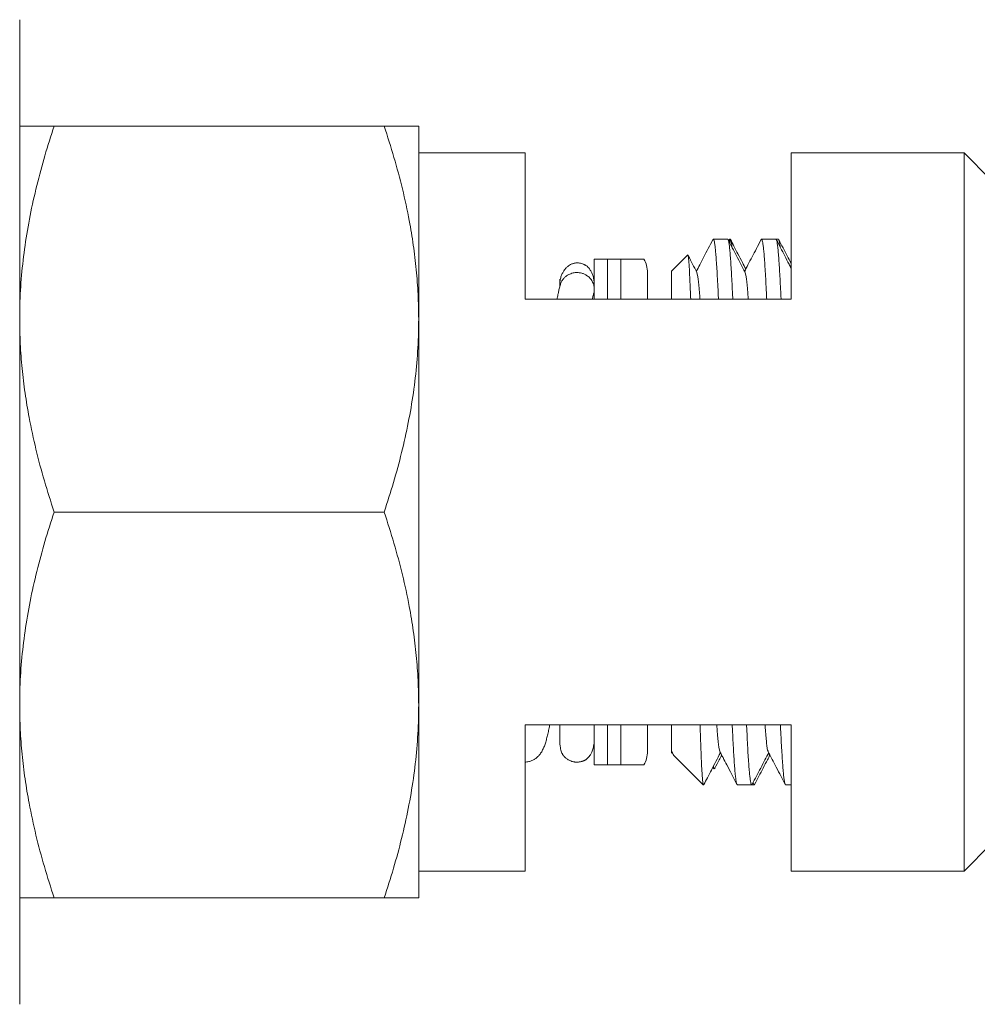
# Model space of a CAD drawing. Units: millimetres. Extents: x -164 to 497, y -182 to 410.
# Drawn here: x 47 to 83, y 356 to 393 of the extents above; entities that cross this region are included whole.
import ezdxf

# ---------------------------------------------------------------- set-up
doc = ezdxf.new("R2010")
doc.units = ezdxf.units.MM

msp = doc.modelspace()

# ---------------------------------------------------------------- linework, layer by layer
at = {"color": 7, "linetype": 'Continuous', "lineweight": 0}
for p, q in [((46.78, 393.342), (46.78, 356.342)), ((60.485, 389.342), (48.075, 389.342)), ((61.78, 382.092), (61.78, 389.342)), ((65.78, 388.342), (61.78, 388.342)), ((65.78, 382.842), (65.78, 388.342)), ((82.28, 388.342), (75.78, 388.342)), ((75.78, 388.342), (75.78, 382.842)), ((83.28, 387.342), (82.28, 388.342)), ((82.28, 361.342), (82.28, 388.342)), ((73.393, 385.092), (72.854, 385.092)), ((73.48, 385.092), (73.428, 385.041)), ((73.48, 385.09), (73.48, 384.947)), ((75.207, 385.092), (74.668, 385.092)), ((75.3, 385.092), (75.207, 385.092)), ((71.883, 384.496), (71.28, 383.892)), ((68.38, 384.342), (68.38, 382.842)), ((68.88, 384.342), (69.38, 384.342)), ((70.38, 383.842), (70.38, 382.842)), ((71.28, 383.892), (71.28, 382.842)), ((75.78, 382.842), (65.78, 382.842)), ((61.78, 367.592), (61.78, 382.092)), ((60.485, 374.842), (48.075, 374.842)), ((61.78, 360.342), (61.78, 367.592)), ((65.78, 361.342), (65.78, 366.842)), ((65.78, 366.842), (75.78, 366.842)), ((68.38, 366.842), (68.38, 365.342)), ((70.38, 366.842), (70.38, 365.842)), ((71.28, 366.842), (71.28, 365.884)), ((75.78, 366.842), (75.78, 361.342)), ((71.292, 365.833), (71.28, 365.861)), ((71.28, 365.808), (71.28, 365.861)), ((71.291, 365.789), (71.28, 365.808)), ((71.28, 365.792), (71.287, 365.785)), ((71.292, 365.832), (71.328, 365.763)), ((71.306, 365.792), (71.309, 365.798)), ((71.363, 365.709), (72.48, 364.592)), ((69.38, 365.342), (68.88, 365.342)), ((72.832, 365.24), (72.883, 365.189)), ((72.48, 364.595), (72.48, 364.592)), ((73.761, 364.592), (74.3, 364.592)), ((74.3, 364.592), (74.393, 364.592)), ((75.575, 364.592), (75.78, 364.592)), ((82.28, 361.342), (83.28, 362.342)), ((61.78, 361.342), (65.78, 361.342)), ((75.78, 361.342), (82.28, 361.342)), ((60.485, 360.342), (48.075, 360.342))]:
    msp.add_line(p, q, dxfattribs=at)
at = {"color": 8, "linetype": 'Continuous', "lineweight": 0}
for p, q in [((68.88, 384.342), (68.88, 382.842)), ((69.38, 384.342), (69.38, 382.842)), ((68.88, 366.842), (68.88, 365.342)), ((69.38, 366.842), (69.38, 365.342))]:
    msp.add_line(p, q, dxfattribs=at)
at = {"color": 7, "linetype": 'Continuous', "lineweight": 0}
for centre, radius, start, end in [((69.38, 383.842), 1, 0, 30.0082), ((67.73, 383.261), 0.58, 89.9487, 90.3594), ((69.38, 365.842), 1, 329.9955, 0)]:
    msp.add_arc(centre, radius, start, end, dxfattribs=at)
for points, knots in [([(46.78, 382.092), (46.781, 382.264), (46.786, 382.813), (46.841, 383.738), (46.971, 384.863), (47.164, 385.989), (47.416, 387.112), (47.718, 388.233), (47.956, 388.973), (48.075, 389.342)], [0, 0, 0, 0, 0.070063, 0.223614, 0.377268, 0.530845, 0.687196, 0.843618, 1, 1, 1, 1]), ([(48.075, 389.342), (47.976, 389.342), (47.779, 389.342), (47.524, 389.342), (47.303, 389.342), (47.119, 389.342), (46.97, 389.342), (46.862, 389.342), (46.793, 389.342), (46.784, 389.342), (46.78, 389.342)], [0, 0, 0, 0, 0.128537, 0.257172, 0.380213, 0.503284, 0.626313, 0.750861, 0.875459, 1, 1, 1, 1]), ([(60.485, 389.342), (60.61, 388.952), (60.862, 388.171), (61.176, 386.986), (61.415, 385.886), (61.584, 384.872), (61.695, 383.948), (61.766, 383.021), (61.775, 382.402), (61.78, 382.092)], [0, 0, 0, 0, 0.165109, 0.330265, 0.495335, 0.62146, 0.747686, 0.873896, 1, 1, 1, 1]), ([(61.78, 389.342), (61.776, 389.342), (61.767, 389.342), (61.7, 389.342), (61.594, 389.342), (61.446, 389.342), (61.26, 389.342), (61.037, 389.342), (60.78, 389.342), (60.583, 389.342), (60.485, 389.342)], [0, 0, 0, 0, 0.122957, 0.245967, 0.368931, 0.493544, 0.618201, 0.742828, 0.871362, 1, 1, 1, 1]), ([(72.838, 385.077), (72.779, 384.965), (72.666, 384.749), (72.501, 384.433), (72.353, 384.147), (72.259, 383.967), (72.216, 383.886)], [0, 0, 0, 0, 0.281178, 0.546423, 0.795755, 1, 1, 1, 1]), ([(73.048, 382.842), (73.045, 382.923), (73.034, 383.164), (73.016, 383.515), (72.994, 383.897), (72.973, 384.225), (72.953, 384.497), (72.933, 384.715), (72.914, 384.883), (72.894, 385.004), (72.873, 385.076), (72.855, 385.102), (72.843, 385.081), (72.838, 385.071)], [0, 0, 0, 0, 0.051352, 0.15272, 0.253851, 0.354473, 0.454321, 0.547829, 0.642023, 0.736898, 0.832234, 0.927801, 1, 1, 1, 1]), ([(73.393, 385.092), (73.393, 385.092), (73.401, 385.101), (73.415, 385.068), (73.437, 384.988), (73.458, 384.848), (73.479, 384.657), (73.499, 384.415), (73.519, 384.126), (73.54, 383.795), (73.56, 383.424), (73.576, 383.105), (73.586, 382.898), (73.588, 382.842)], [0, 0, 0, 0, 0.002685, 0.112192, 0.221401, 0.330018, 0.437759, 0.544977, 0.653127, 0.755797, 0.858897, 0.96218, 1, 1, 1, 1]), ([(74.049, 383.851), (73.995, 383.953), (73.889, 384.157), (73.729, 384.464), (73.569, 384.77), (73.463, 384.974), (73.409, 385.077)], [0, 0, 0, 0, 0.249951, 0.499934, 0.74995, 1, 1, 1, 1]), ([(73.48, 385.09), (73.482, 385.091), (73.492, 385.096), (73.508, 385.073), (73.53, 384.985), (73.546, 384.891), (73.554, 384.811), (73.556, 384.796)], [0, 0, 0, 0, 0.08977, 0.373203, 0.655867, 0.936999, 1, 1, 1, 1]), ([(74.077, 383.975), (74.035, 384.055), (73.937, 384.244), (73.789, 384.528), (73.639, 384.815), (73.546, 384.994), (73.502, 385.077)], [0, 0, 0, 0, 0.2177111, 0.5132423, 0.7740093, 1, 1, 1, 1]), ([(74.651, 385.077), (74.593, 384.965), (74.48, 384.748), (74.315, 384.432), (74.166, 384.147), (74.073, 383.967), (74.03, 383.886)], [0, 0, 0, 0, 0.281558, 0.546966, 0.796235, 1, 1, 1, 1]), ([(74.862, 382.842), (74.859, 382.923), (74.848, 383.164), (74.83, 383.515), (74.808, 383.897), (74.787, 384.225), (74.767, 384.497), (74.747, 384.715), (74.728, 384.883), (74.708, 385.004), (74.687, 385.076), (74.669, 385.102), (74.657, 385.081), (74.651, 385.071)], [0, 0, 0, 0, 0.051312, 0.1526, 0.253652, 0.354195, 0.453965, 0.5474, 0.64152, 0.736321, 0.831582, 0.927074, 1, 1, 1, 1]), ([(75.207, 385.092), (75.207, 385.092), (75.215, 385.101), (75.229, 385.068), (75.251, 384.988), (75.272, 384.848), (75.293, 384.657), (75.313, 384.415), (75.333, 384.126), (75.354, 383.795), (75.374, 383.424), (75.39, 383.105), (75.4, 382.898), (75.402, 382.842)], [0, 0, 0, 0, 0.002685, 0.112192, 0.221401, 0.330018, 0.437759, 0.544977, 0.653127, 0.755797, 0.858897, 0.96218, 1, 1, 1, 1]), ([(75.78, 384.01), (75.754, 384.059), (75.675, 384.211), (75.542, 384.465), (75.383, 384.771), (75.276, 384.976), (75.223, 385.078)], [0, 0, 0, 0, 0.139353, 0.426196, 0.713078, 1, 1, 1, 1]), ([(75.3, 385.092), (75.3, 385.092), (75.308, 385.101), (75.322, 385.069), (75.344, 384.986), (75.36, 384.891), (75.368, 384.811), (75.37, 384.796)], [0, 0, 0, 0, 0.007576, 0.316594, 0.624772, 0.93128, 1, 1, 1, 1]), ([(75.78, 384.188), (75.732, 384.28), (75.631, 384.474), (75.476, 384.771), (75.369, 384.975), (75.316, 385.077)], [0, 0, 0, 0, 0.310563, 0.655258, 1, 1, 1, 1]), ([(72.004, 382.842), (71.999, 382.964), (71.989, 383.235), (71.974, 383.589), (71.958, 383.911), (71.943, 384.165), (71.927, 384.35), (71.911, 384.463), (71.898, 384.511), (71.89, 384.496), (71.888, 384.491)], [0, 0, 0, 0, 0.112251, 0.249214, 0.390165, 0.531115, 0.667842, 0.80457, 0.945367, 1, 1, 1, 1]), ([(72.235, 383.851), (72.181, 383.953), (72.075, 384.158), (71.964, 384.37), (71.906, 384.481), (71.902, 384.489)], [0, 0, 0, 0, 0.480414, 0.960887, 1, 1, 1, 1]), ([(68.38, 383.362), (68.378, 383.423), (68.374, 383.538), (68.341, 383.694), (68.295, 383.824), (68.239, 383.927), (68.179, 384.008), (68.122, 384.065), (68.074, 384.101), (68.042, 384.121), (68.013, 384.137), (67.978, 384.153), (67.902, 384.181), (67.817, 384.199), (67.724, 384.203), (67.675, 384.2), (67.641, 384.196), (67.614, 384.19), (67.578, 384.18), (67.532, 384.163), (67.473, 384.134), (67.401, 384.087), (67.317, 384.013), (67.241, 383.917), (67.175, 383.803), (67.124, 383.676), (67.087, 383.527), (67.082, 383.418), (67.08, 383.361)], [0, 0, 0, 0, 0.093595, 0.176357, 0.247752, 0.307428, 0.355288, 0.391625, 0.411953, 0.420271, 0.42767, 0.441195, 0.453972, 0.498315, 0.517014, 0.535685, 0.540904, 0.546873, 0.561765, 0.581321, 0.605974, 0.647185, 0.698237, 0.759279, 0.811598, 0.869363, 0.932302, 1, 1, 1, 1]), ([(68.38, 384.342), (68.379, 384.342), (68.378, 384.342), (68.392, 384.342), (68.425, 384.342), (68.481, 384.342), (68.537, 384.342), (68.603, 384.342), (68.658, 384.342), (68.717, 384.342), (68.767, 384.342), (68.823, 384.342), (68.862, 384.342), (68.88, 384.342)], [0, 0, 0, 0, 0.304965, 0.480265, 0.65593, 0.743618, 0.831942, 0.875811, 0.920344, 0.942302, 0.964888, 0.983347, 1, 1, 1, 1]), ([(69.38, 384.342), (69.41, 384.342), (69.483, 384.342), (69.581, 384.342), (69.666, 384.342), (69.755, 384.342), (69.845, 384.342), (69.946, 384.342), (70.034, 384.342), (70.106, 384.342), (70.158, 384.342), (70.206, 384.342), (70.239, 384.342), (70.244, 384.342), (70.246, 384.342)], [0, 0, 0, 0, 0.026057, 0.064435, 0.093895, 0.124121, 0.182655, 0.242514, 0.339336, 0.436286, 0.535438, 0.634612, 0.817107, 1, 1, 1, 1]), ([(67.106, 383.383), (67.112, 383.404), (67.127, 383.464), (67.177, 383.552), (67.248, 383.641), (67.33, 383.712), (67.438, 383.781), (67.527, 383.808), (67.584, 383.825)], [0, 0, 0, 0, 0.0980381, 0.2756753, 0.4440366, 0.6013206, 0.7465784, 1, 1, 1, 1]), ([(67.584, 383.825), (67.608, 383.829), (67.655, 383.838), (67.703, 383.84), (67.726, 383.841)], [0, 0, 0, 0, 0.524598, 1, 1, 1, 1]), ([(67.73, 383.841), (67.759, 383.84), (67.82, 383.837), (67.916, 383.817), (68.019, 383.779), (68.125, 383.718), (68.225, 383.63), (68.309, 383.514), (68.366, 383.375), (68.384, 383.223), (68.378, 383.11), (68.355, 383.054), (68.352, 383.047)], [0, 0, 0, 0, 0.071753, 0.152896, 0.244293, 0.346446, 0.459224, 0.581549, 0.71122, 0.844951, 0.978784, 1, 1, 1, 1]), ([(72.354, 382.842), (72.35, 382.909), (72.337, 383.1), (72.316, 383.343), (72.292, 383.578), (72.267, 383.741), (72.248, 383.83), (72.237, 383.842), (72.235, 383.844)], [0, 0, 0, 0, 0.112875, 0.322182, 0.526358, 0.732466, 0.940132, 1, 1, 1, 1]), ([(74.168, 382.842), (74.164, 382.909), (74.151, 383.1), (74.13, 383.343), (74.106, 383.578), (74.081, 383.741), (74.062, 383.83), (74.051, 383.842), (74.049, 383.844)], [0, 0, 0, 0, 0.113013, 0.322578, 0.527005, 0.733366, 0.941288, 1, 1, 1, 1]), ([(67.102, 383.384), (67.099, 383.374), (67.088, 383.335), (67.072, 383.267), (67.049, 383.169), (67.022, 383.044), (66.999, 382.93), (66.986, 382.856), (66.983, 382.842)], [0, 0, 0, 0, 0.061969, 0.241723, 0.396321, 0.652555, 0.934696, 1, 1, 1, 1]), ([(67.08, 383.584), (67.08, 383.587), (67.08, 383.593), (67.08, 383.555), (67.08, 383.483), (67.08, 383.397), (67.08, 383.322), (67.08, 383.298)], [0, 0, 0, 0, 0.124872, 0.37834, 0.63021, 0.881252, 1, 1, 1, 1]), ([(68.309, 382.842), (68.314, 382.866), (68.324, 382.916), (68.341, 382.983), (68.352, 383.027), (68.356, 383.044), (68.356, 383.045)], [0, 0, 0, 0, 0.275673, 0.598763, 0.989443, 1, 1, 1, 1]), ([(48.075, 374.842), (47.949, 375.233), (47.698, 376.013), (47.384, 377.198), (47.145, 378.299), (46.976, 379.313), (46.865, 380.237), (46.793, 381.164), (46.784, 381.783), (46.78, 382.092)], [0, 0, 0, 0, 0.165109, 0.330265, 0.495335, 0.62146, 0.747686, 0.873896, 1, 1, 1, 1]), ([(61.78, 382.092), (61.778, 381.92), (61.774, 381.372), (61.718, 380.447), (61.589, 379.321), (61.396, 378.196), (61.144, 377.072), (60.842, 375.951), (60.604, 375.212), (60.485, 374.842)], [0, 0, 0, 0, 0.070062, 0.223614, 0.377268, 0.530845, 0.687196, 0.843618, 1, 1, 1, 1]), ([(46.78, 367.592), (46.781, 367.764), (46.786, 368.313), (46.841, 369.238), (46.971, 370.363), (47.164, 371.489), (47.416, 372.612), (47.718, 373.733), (47.956, 374.473), (48.075, 374.842)], [0, 0, 0, 0, 0.070062, 0.223614, 0.377268, 0.530845, 0.687196, 0.843618, 1, 1, 1, 1]), ([(60.485, 374.842), (60.61, 374.452), (60.862, 373.671), (61.176, 372.486), (61.415, 371.386), (61.584, 370.372), (61.695, 369.448), (61.766, 368.521), (61.775, 367.902), (61.78, 367.592)], [0, 0, 0, 0, 0.165109, 0.330265, 0.495335, 0.62146, 0.747686, 0.873896, 1, 1, 1, 1]), ([(48.075, 360.342), (47.949, 360.733), (47.698, 361.513), (47.384, 362.698), (47.145, 363.799), (46.976, 364.813), (46.865, 365.737), (46.793, 366.664), (46.784, 367.283), (46.78, 367.592)], [0, 0, 0, 0, 0.165109, 0.330265, 0.495335, 0.62146, 0.747686, 0.873896, 1, 1, 1, 1]), ([(61.78, 367.592), (61.778, 367.42), (61.774, 366.872), (61.718, 365.947), (61.589, 364.821), (61.396, 363.696), (61.144, 362.572), (60.842, 361.451), (60.604, 360.712), (60.485, 360.342)], [0, 0, 0, 0, 0.070063, 0.223614, 0.377268, 0.530845, 0.687196, 0.843618, 1, 1, 1, 1]), ([(65.78, 365.444), (65.801, 365.445), (65.847, 365.447), (65.913, 365.46), (65.995, 365.483), (66.087, 365.522), (66.176, 365.578), (66.241, 365.633), (66.284, 365.675), (66.324, 365.72), (66.365, 365.774), (66.405, 365.835), (66.441, 365.902), (66.486, 365.996), (66.534, 366.122), (66.579, 366.275), (66.623, 366.447), (66.663, 366.631), (66.69, 366.763), (66.703, 366.836), (66.704, 366.842)], [0, 0, 0, 0, 0.02506, 0.054085, 0.079338, 0.124732, 0.161989, 0.189547, 0.215199, 0.251393, 0.298839, 0.343959, 0.394217, 0.446913, 0.554161, 0.670178, 0.784696, 0.891611, 0.990787, 1, 1, 1, 1]), ([(67.08, 366.842), (67.08, 366.828), (67.08, 366.702), (67.08, 366.519), (67.08, 366.388), (67.08, 366.323)], [0, 0, 0, 0, 0.0605473, 0.5306083, 1, 1, 1, 1]), ([(72.48, 364.595), (72.478, 364.601), (72.471, 364.619), (72.46, 364.685), (72.447, 364.812), (72.433, 364.987), (72.421, 365.211), (72.407, 365.485), (72.393, 365.825), (72.378, 366.243), (72.366, 366.591), (72.36, 366.809), (72.359, 366.842)], [0, 0, 0, 0, 0.054595, 0.163833, 0.273599, 0.383102, 0.492604, 0.60432, 0.716035, 0.846253, 0.976471, 1, 1, 1, 1]), ([(73.105, 365.841), (73.102, 365.844), (73.091, 365.856), (73.072, 365.948), (73.047, 366.117), (73.022, 366.359), (73.002, 366.601), (72.989, 366.784), (72.985, 366.842)], [0, 0, 0, 0, 0.062401, 0.2740555, 0.4840641, 0.6921741, 0.9018832, 1, 1, 1, 1]), ([(73.761, 364.593), (73.76, 364.593), (73.753, 364.584), (73.738, 364.616), (73.717, 364.696), (73.696, 364.836), (73.675, 365.027), (73.655, 365.27), (73.634, 365.558), (73.614, 365.889), (73.593, 366.26), (73.577, 366.579), (73.568, 366.787), (73.566, 366.842)], [0, 0, 0, 0, 0.002685, 0.112192, 0.221401, 0.330018, 0.437759, 0.544977, 0.653127, 0.755797, 0.858897, 0.96218, 1, 1, 1, 1]), ([(74.105, 366.842), (74.109, 366.761), (74.12, 366.521), (74.138, 366.169), (74.159, 365.788), (74.181, 365.459), (74.201, 365.188), (74.22, 364.97), (74.24, 364.802), (74.26, 364.68), (74.28, 364.609), (74.299, 364.582), (74.311, 364.604), (74.316, 364.613)], [0, 0, 0, 0, 0.051354, 0.152727, 0.253863, 0.35449, 0.454342, 0.547855, 0.642053, 0.736933, 0.832273, 0.927844, 1, 1, 1, 1]), ([(74.919, 365.841), (74.917, 365.843), (74.905, 365.856), (74.886, 365.948), (74.861, 366.117), (74.836, 366.359), (74.816, 366.601), (74.803, 366.784), (74.799, 366.842)], [0, 0, 0, 0, 0.0638267, 0.2751593, 0.4848486, 0.6926422, 0.9020324, 1, 1, 1, 1]), ([(75.575, 364.593), (75.574, 364.593), (75.567, 364.584), (75.552, 364.616), (75.531, 364.696), (75.51, 364.836), (75.489, 365.027), (75.469, 365.27), (75.448, 365.558), (75.428, 365.889), (75.407, 366.26), (75.391, 366.579), (75.382, 366.787), (75.38, 366.842)], [0, 0, 0, 0, 0.002685, 0.112192, 0.221401, 0.330018, 0.437759, 0.544977, 0.653127, 0.755797, 0.858897, 0.96218, 1, 1, 1, 1]), ([(67.08, 366.323), (67.081, 366.261), (67.084, 366.144), (67.102, 366.003), (67.126, 365.894), (67.152, 365.815), (67.177, 365.758), (67.198, 365.721), (67.215, 365.697), (67.226, 365.681), (67.233, 365.673), (67.238, 365.667), (67.239, 365.666), (67.24, 365.665), (67.24, 365.665), (67.241, 365.664), (67.241, 365.664), (67.241, 365.663), (67.242, 365.663), (67.243, 365.662), (67.245, 365.659), (67.244, 365.661), (67.248, 365.657), (67.254, 365.65), (67.265, 365.639), (67.277, 365.628), (67.291, 365.615), (67.314, 365.594), (67.352, 365.564), (67.405, 365.53), (67.468, 365.497), (67.528, 365.473), (67.588, 365.457), (67.635, 365.449), (67.667, 365.445), (67.704, 365.443), (67.744, 365.442), (67.786, 365.445), (67.835, 365.452), (67.879, 365.461), (67.911, 365.47), (67.931, 365.476), (67.95, 365.482), (67.966, 365.488), (67.979, 365.493), (67.995, 365.5), (68.003, 365.503), (68.008, 365.505), (68.008, 365.505), (68.01, 365.506), (68.011, 365.506), (68.012, 365.507), (68.013, 365.507), (68.014, 365.507), (68.015, 365.508), (68.016, 365.508), (68.017, 365.509), (68.021, 365.511), (68.03, 365.516), (68.044, 365.523), (68.064, 365.536), (68.089, 365.553), (68.124, 365.581), (68.169, 365.626), (68.222, 365.695), (68.278, 365.794), (68.33, 365.929), (68.371, 366.106), (68.377, 366.249), (68.38, 366.324)], [0, 0, 0, 0, 0.081141, 0.1532, 0.215874, 0.26892, 0.312156, 0.345455, 0.363857, 0.376606, 0.383718, 0.384636, 0.384973, 0.385236, 0.385438, 0.385524, 0.385607, 0.385692, 0.385784, 0.386008, 0.386668, 0.393589, 0.399496, 0.408539, 0.413293, 0.417698, 0.421961, 0.426301, 0.435906, 0.447606, 0.461845, 0.478383, 0.49266, 0.498818, 0.50464, 0.510441, 0.519783, 0.530542, 0.543085, 0.553148, 0.557383, 0.561203, 0.564756, 0.568237, 0.571866, 0.575845, 0.585439, 0.591286, 0.597409, 0.598453, 0.599233, 0.599534, 0.599786, 0.600002, 0.600203, 0.600417, 0.600665, 0.601316, 0.603384, 0.610905, 0.623075, 0.639935, 0.661494, 0.697545, 0.741916, 0.794533, 0.855259, 0.923869, 1, 1, 1, 1]), ([(71.28, 365.884), (71.284, 365.871), (71.307, 365.804), (71.336, 365.735), (71.36, 365.718), (71.367, 365.713)], [0, 0, 0, 0, 0.153552, 0.768314, 1, 1, 1, 1]), ([(71.28, 365.861), (71.28, 365.864), (71.28, 365.87), (71.28, 365.88), (71.28, 365.884)], [0, 0, 0, 0, 0.525713, 1, 1, 1, 1]), ([(72.502, 364.608), (72.546, 364.691), (72.639, 364.869), (72.789, 365.157), (72.952, 365.47), (73.066, 365.689), (73.123, 365.798)], [0, 0, 0, 0, 0.209075, 0.450323, 0.723733, 1, 1, 1, 1]), ([(72.902, 365.195), (72.906, 365.204), (72.964, 365.314), (73.053, 365.485), (73.138, 365.648), (73.17, 365.709)], [0, 0, 0, 0, 0.048556, 0.645028, 1, 1, 1, 1]), ([(73.105, 365.833), (73.143, 365.76), (73.23, 365.594), (73.375, 365.317), (73.55, 364.981), (73.676, 364.739), (73.744, 364.608)], [0, 0, 0, 0, 0.179582, 0.406091, 0.679554, 1, 1, 1, 1]), ([(74.316, 364.607), (74.369, 364.71), (74.476, 364.914), (74.636, 365.22), (74.79, 365.515), (74.89, 365.708), (74.937, 365.798)], [0, 0, 0, 0, 0.257353, 0.514671, 0.771956, 1, 1, 1, 1]), ([(74.409, 364.608), (74.463, 364.71), (74.569, 364.914), (74.729, 365.221), (74.867, 365.486), (74.952, 365.648), (74.984, 365.709)], [0, 0, 0, 0, 0.278271, 0.556504, 0.834701, 1, 1, 1, 1]), ([(74.919, 365.833), (74.958, 365.76), (75.044, 365.593), (75.189, 365.316), (75.364, 364.981), (75.49, 364.738), (75.559, 364.608)], [0, 0, 0, 0, 0.180101, 0.406756, 0.680042, 1, 1, 1, 1]), ([(68.88, 365.342), (68.866, 365.342), (68.835, 365.342), (68.777, 365.342), (68.694, 365.342), (68.623, 365.342), (68.564, 365.342), (68.508, 365.342), (68.443, 365.342), (68.398, 365.342), (68.378, 365.342), (68.379, 365.342), (68.38, 365.342)], [0, 0, 0, 0, 0.01244, 0.028703, 0.057172, 0.112596, 0.157235, 0.201931, 0.29339, 0.469297, 0.64543, 1, 1, 1, 1]), ([(70.246, 365.342), (70.246, 365.342), (70.25, 365.342), (70.239, 365.342), (70.217, 365.342), (70.172, 365.342), (70.102, 365.342), (70.009, 365.342), (69.912, 365.342), (69.805, 365.342), (69.71, 365.342), (69.593, 365.342), (69.478, 365.342), (69.403, 365.342), (69.38, 365.342)], [0, 0, 0, 0, 0.000047, 0.146446, 0.292835, 0.440446, 0.587961, 0.688129, 0.789378, 0.83949, 0.890474, 0.934704, 0.979389, 1, 1, 1, 1]), ([(72.888, 365.193), (72.884, 365.195), (72.876, 365.201), (72.867, 365.261), (72.862, 365.297)], [0, 0, 0, 0, 0.3971938, 1, 1, 1, 1]), ([(72.48, 364.595), (72.482, 364.593), (72.49, 364.589), (72.497, 364.603), (72.502, 364.613)], [0, 0, 0, 0, 0.306269, 1, 1, 1, 1]), ([(74.355, 364.682), (74.361, 364.657), (74.374, 364.605), (74.392, 364.583), (74.404, 364.604), (74.409, 364.613)], [0, 0, 0, 0, 0.338117, 0.712847, 1, 1, 1, 1]), ([(46.78, 360.342), (46.784, 360.342), (46.793, 360.342), (46.86, 360.342), (46.966, 360.342), (47.114, 360.342), (47.3, 360.342), (47.523, 360.342), (47.779, 360.342), (47.976, 360.342), (48.075, 360.342)], [0, 0, 0, 0, 0.1229567, 0.2459671, 0.3689308, 0.4935438, 0.6182012, 0.7428282, 0.8713615, 1, 1, 1, 1]), ([(60.485, 360.342), (60.583, 360.342), (60.78, 360.342), (61.035, 360.342), (61.257, 360.342), (61.441, 360.342), (61.59, 360.342), (61.698, 360.342), (61.767, 360.342), (61.776, 360.342), (61.78, 360.342)], [0, 0, 0, 0, 0.128537, 0.257172, 0.380213, 0.503284, 0.626313, 0.750861, 0.875459, 1, 1, 1, 1])]:
    msp.add_open_spline(points, degree=3, knots=knots, dxfattribs=at)

doc.saveas('drawing.dxf')
